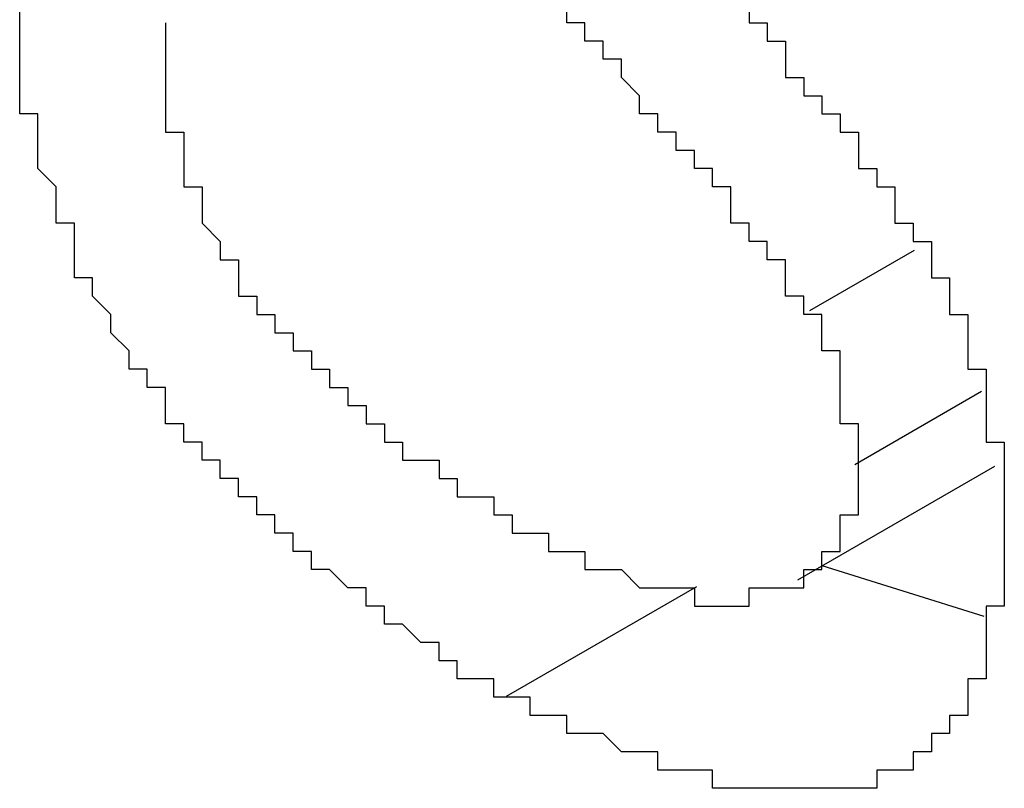
# Model space of a CAD drawing. Extents: x 1204 to 2758, y 543 to 1498.
# Drawn here: x 1386 to 1387, y 1247 to 1247 of the extents above; entities that cross this region are included whole.
import ezdxf

# ---------------------------------------------------------------- set-up
doc = ezdxf.new("R2010")
doc.units = 0
doc.layers.add('KÖRPER', color=7, linetype='CONTINUOUS')

msp = doc.modelspace()

# ---------------------------------------------------------------- linework, layer by layer
at = {"layer": 'KÖRPER'}
for p, q in [((1386.84064, 1246.98517), (1386.7832, 1246.95201)), ((1386.87758, 1246.90769), (1386.80808, 1246.86757)), ((1386.77679, 1246.80435), (1386.88473, 1246.86667)), ((1386.87904, 1246.78425), (1386.79013, 1246.81205)), ((1386.72127, 1246.80062), (1386.61687, 1246.74035))]:
    msp.add_line(p, q, dxfattribs=at)
for points in [[(1386.62, 1246.74, 0), (1386.61, 1246.74, 0), (1386.61, 1246.74, 0), (1386.61, 1246.74, 0), (1386.61, 1246.75, 0), (1386.61, 1246.75, 0), (1386.61, 1246.75, 0), (1386.6, 1246.75, 0), (1386.6, 1246.75, 0), (1386.6, 1246.75, 0), (1386.6, 1246.75, 0), (1386.6, 1246.75, 0), (1386.59, 1246.75, 0), (1386.59, 1246.76, 0), (1386.59, 1246.76, 0), (1386.59, 1246.76, 0), (1386.59, 1246.76, 0), (1386.59, 1246.76, 0), (1386.58, 1246.76, 0), (1386.58, 1246.76, 0), (1386.58, 1246.76, 0), (1386.58, 1246.77, 0), (1386.58, 1246.77, 0), (1386.57, 1246.77, 0), (1386.57, 1246.77, 0), (1386.57, 1246.77, 0), (1386.57, 1246.77, 0), (1386.57, 1246.77, 0), (1386.56, 1246.78, 0), (1386.56, 1246.78, 0), (1386.56, 1246.78, 0), (1386.56, 1246.78, 0), (1386.56, 1246.78, 0), (1386.56, 1246.78, 0), (1386.55, 1246.78, 0), (1386.55, 1246.78, 0), (1386.55, 1246.79, 0), (1386.55, 1246.79, 0), (1386.55, 1246.79, 0), (1386.54, 1246.79, 0), (1386.54, 1246.79, 0), (1386.54, 1246.79, 0), (1386.54, 1246.79, 0), (1386.54, 1246.8, 0), (1386.53, 1246.8, 0), (1386.53, 1246.8, 0), (1386.53, 1246.8, 0), (1386.53, 1246.8, 0), (1386.53, 1246.8, 0), (1386.53, 1246.8, 0), (1386.52, 1246.81, 0), (1386.52, 1246.81, 0), (1386.52, 1246.81, 0), (1386.52, 1246.81, 0), (1386.52, 1246.81, 0), (1386.51, 1246.81, 0), (1386.51, 1246.81, 0), (1386.51, 1246.82, 0), (1386.51, 1246.82, 0), (1386.51, 1246.82, 0), (1386.51, 1246.82, 0), (1386.5, 1246.82, 0), (1386.5, 1246.82, 0), (1386.5, 1246.83, 0), (1386.5, 1246.83, 0), (1386.5, 1246.83, 0), (1386.49, 1246.83, 0), (1386.49, 1246.83, 0), (1386.49, 1246.83, 0), (1386.49, 1246.84, 0), (1386.49, 1246.84, 0), (1386.49, 1246.84, 0), (1386.48, 1246.84, 0), (1386.48, 1246.84, 0), (1386.48, 1246.84, 0), (1386.48, 1246.85, 0), (1386.48, 1246.85, 0), (1386.47, 1246.85, 0), (1386.47, 1246.85, 0), (1386.47, 1246.85, 0), (1386.47, 1246.85, 0), (1386.47, 1246.86, 0), (1386.47, 1246.86, 0), (1386.46, 1246.86, 0), (1386.46, 1246.86, 0), (1386.46, 1246.86, 0), (1386.46, 1246.87, 0), (1386.46, 1246.87, 0), (1386.46, 1246.87, 0), (1386.45, 1246.87, 0), (1386.45, 1246.87, 0), (1386.45, 1246.88, 0), (1386.45, 1246.88, 0), (1386.45, 1246.88, 0), (1386.44, 1246.88, 0), (1386.44, 1246.88, 0), (1386.44, 1246.89, 0), (1386.44, 1246.89, 0), (1386.44, 1246.89, 0), (1386.44, 1246.89, 0), (1386.43, 1246.89, 0), (1386.43, 1246.9, 0), (1386.43, 1246.9, 0), (1386.43, 1246.9, 0), (1386.43, 1246.9, 0), (1386.43, 1246.9, 0), (1386.43, 1246.91, 0), (1386.42, 1246.91, 0), (1386.42, 1246.91, 0), (1386.42, 1246.91, 0), (1386.42, 1246.91, 0), (1386.42, 1246.92, 0), (1386.42, 1246.92, 0), (1386.41, 1246.92, 0), (1386.41, 1246.92, 0), (1386.41, 1246.93, 0), (1386.41, 1246.93, 0), (1386.41, 1246.93, 0), (1386.41, 1246.93, 0), (1386.41, 1246.93, 0), (1386.4, 1246.94, 0), (1386.4, 1246.94, 0), (1386.4, 1246.94, 0), (1386.4, 1246.94, 0), (1386.4, 1246.95, 0), (1386.4, 1246.95, 0), (1386.4, 1246.95, 0), (1386.4, 1246.95, 0), (1386.39, 1246.96, 0), (1386.39, 1246.96, 0), (1386.39, 1246.96, 0), (1386.39, 1246.96, 0), (1386.39, 1246.96, 0), (1386.39, 1246.97, 0), (1386.39, 1246.97, 0), (1386.39, 1246.97, 0), (1386.38, 1246.97, 0), (1386.38, 1246.98, 0), (1386.38, 1246.98, 0), (1386.38, 1246.98, 0), (1386.38, 1246.98, 0), (1386.38, 1246.99, 0), (1386.38, 1246.99, 0), (1386.38, 1246.99, 0), (1386.38, 1246.99, 0), (1386.38, 1247, 0), (1386.37, 1247, 0), (1386.37, 1247, 0), (1386.37, 1247, 0), (1386.37, 1247.01, 0), (1386.37, 1247.01, 0), (1386.37, 1247.01, 0), (1386.37, 1247.01, 0), (1386.37, 1247.02, 0), (1386.37, 1247.02, 0), (1386.37, 1247.02, 0), (1386.37, 1247.02, 0), (1386.36, 1247.03, 0), (1386.36, 1247.03, 0), (1386.36, 1247.03, 0), (1386.36, 1247.03, 0), (1386.36, 1247.04, 0), (1386.36, 1247.04, 0), (1386.36, 1247.04, 0), (1386.36, 1247.04, 0), (1386.36, 1247.05, 0), (1386.36, 1247.05, 0), (1386.36, 1247.05, 0), (1386.36, 1247.05, 0), (1386.36, 1247.05, 0), (1386.36, 1247.06, 0), (1386.36, 1247.06, 0), (1386.35, 1247.06, 0), (1386.35, 1247.06, 0), (1386.35, 1247.07, 0), (1386.35, 1247.07, 0), (1386.35, 1247.07, 0), (1386.35, 1247.07, 0), (1386.35, 1247.08, 0), (1386.35, 1247.08, 0), (1386.35, 1247.08, 0), (1386.35, 1247.08, 0), (1386.35, 1247.09, 0), (1386.35, 1247.09, 0), (1386.35, 1247.09, 0), (1386.35, 1247.09, 0), (1386.35, 1247.09, 0), (1386.35, 1247.1, 0), (1386.35, 1247.1, 0), (1386.35, 1247.1, 0), (1386.35, 1247.1, 0), (1386.35, 1247.11, 0), (1386.35, 1247.11, 0), (1386.35, 1247.11, 0), (1386.35, 1247.11, 0), (1386.35, 1247.12, 0)], [(1386.78, 1246.95, 0), (1386.78, 1246.95, 0), (1386.78, 1246.95, 0), (1386.78, 1246.96, 0), (1386.78, 1246.96, 0), (1386.78, 1246.96, 0), (1386.78, 1246.96, 0), (1386.78, 1246.96, 0), (1386.78, 1246.96, 0), (1386.78, 1246.96, 0), (1386.77, 1246.96, 0), (1386.77, 1246.96, 0), (1386.77, 1246.97, 0), (1386.77, 1246.97, 0), (1386.77, 1246.97, 0), (1386.77, 1246.97, 0), (1386.77, 1246.97, 0), (1386.77, 1246.97, 0), (1386.77, 1246.97, 0), (1386.77, 1246.97, 0), (1386.77, 1246.97, 0), (1386.77, 1246.98, 0), (1386.76, 1246.98, 0), (1386.76, 1246.98, 0), (1386.76, 1246.98, 0), (1386.76, 1246.98, 0), (1386.76, 1246.98, 0), (1386.76, 1246.98, 0), (1386.76, 1246.98, 0), (1386.76, 1246.98, 0), (1386.76, 1246.99, 0), (1386.76, 1246.99, 0), (1386.76, 1246.99, 0), (1386.76, 1246.99, 0), (1386.75, 1246.99, 0), (1386.75, 1246.99, 0), (1386.75, 1246.99, 0), (1386.75, 1246.99, 0), (1386.75, 1246.99, 0), (1386.75, 1247, 0), (1386.75, 1247, 0), (1386.75, 1247, 0), (1386.75, 1247, 0), (1386.75, 1247, 0), (1386.75, 1247, 0), (1386.75, 1247, 0), (1386.74, 1247, 0), (1386.74, 1247, 0), (1386.74, 1247.01, 0), (1386.74, 1247.01, 0), (1386.74, 1247.01, 0), (1386.74, 1247.01, 0), (1386.74, 1247.01, 0), (1386.74, 1247.01, 0), (1386.74, 1247.01, 0), (1386.74, 1247.01, 0), (1386.74, 1247.01, 0), (1386.74, 1247.02, 0), (1386.73, 1247.02, 0), (1386.73, 1247.02, 0), (1386.73, 1247.02, 0), (1386.73, 1247.02, 0), (1386.73, 1247.02, 0), (1386.73, 1247.02, 0), (1386.73, 1247.02, 0), (1386.73, 1247.02, 0), (1386.73, 1247.02, 0), (1386.73, 1247.03, 0), (1386.73, 1247.03, 0), (1386.73, 1247.03, 0), (1386.72, 1247.03, 0), (1386.72, 1247.03, 0), (1386.72, 1247.03, 0), (1386.72, 1247.03, 0), (1386.72, 1247.03, 0), (1386.72, 1247.03, 0), (1386.72, 1247.04, 0), (1386.72, 1247.04, 0), (1386.72, 1247.04, 0), (1386.72, 1247.04, 0), (1386.72, 1247.04, 0), (1386.71, 1247.04, 0), (1386.71, 1247.04, 0), (1386.71, 1247.04, 0), (1386.71, 1247.04, 0), (1386.71, 1247.04, 0), (1386.71, 1247.05, 0), (1386.71, 1247.05, 0), (1386.71, 1247.05, 0), (1386.71, 1247.05, 0), (1386.71, 1247.05, 0), (1386.71, 1247.05, 0), (1386.71, 1247.05, 0), (1386.7, 1247.05, 0), (1386.7, 1247.05, 0), (1386.7, 1247.06, 0), (1386.7, 1247.06, 0), (1386.7, 1247.06, 0), (1386.7, 1247.06, 0), (1386.7, 1247.06, 0), (1386.7, 1247.06, 0), (1386.7, 1247.06, 0), (1386.7, 1247.06, 0), (1386.7, 1247.06, 0), (1386.69, 1247.06, 0), (1386.69, 1247.07, 0), (1386.69, 1247.07, 0), (1386.69, 1247.07, 0), (1386.69, 1247.07, 0), (1386.69, 1247.07, 0), (1386.69, 1247.07, 0), (1386.69, 1247.07, 0), (1386.69, 1247.07, 0), (1386.69, 1247.07, 0), (1386.69, 1247.07, 0), (1386.68, 1247.08, 0), (1386.68, 1247.08, 0), (1386.68, 1247.08, 0), (1386.68, 1247.08, 0), (1386.68, 1247.08, 0), (1386.68, 1247.08, 0), (1386.68, 1247.08, 0), (1386.68, 1247.08, 0), (1386.68, 1247.08, 0), (1386.68, 1247.08, 0), (1386.68, 1247.09, 0), (1386.67, 1247.09, 0), (1386.67, 1247.09, 0), (1386.67, 1247.09, 0), (1386.67, 1247.09, 0), (1386.67, 1247.09, 0), (1386.67, 1247.09, 0), (1386.67, 1247.09, 0), (1386.67, 1247.09, 0), (1386.67, 1247.09, 0), (1386.67, 1247.1, 0), (1386.67, 1247.1, 0), (1386.66, 1247.1, 0), (1386.66, 1247.1, 0), (1386.66, 1247.1, 0), (1386.66, 1247.1, 0), (1386.66, 1247.1, 0), (1386.66, 1247.1, 0), (1386.66, 1247.1, 0), (1386.66, 1247.1, 0), (1386.66, 1247.1, 0), (1386.66, 1247.11, 0), (1386.66, 1247.11, 0), (1386.65, 1247.11, 0), (1386.65, 1247.11, 0), (1386.65, 1247.11, 0), (1386.65, 1247.11, 0), (1386.65, 1247.11, 0), (1386.65, 1247.11, 0), (1386.65, 1247.11, 0), (1386.65, 1247.11, 0), (1386.65, 1247.12, 0)], [(1386.75, 1247.12, 0), (1386.75, 1247.11, 0), (1386.75, 1247.11, 0), (1386.75, 1247.11, 0), (1386.75, 1247.11, 0), (1386.75, 1247.11, 0), (1386.75, 1247.11, 0), (1386.75, 1247.11, 0), (1386.75, 1247.11, 0), (1386.76, 1247.11, 0), (1386.76, 1247.11, 0), (1386.76, 1247.11, 0), (1386.76, 1247.11, 0), (1386.76, 1247.1, 0), (1386.76, 1247.1, 0), (1386.76, 1247.1, 0), (1386.76, 1247.1, 0), (1386.76, 1247.1, 0), (1386.76, 1247.1, 0), (1386.76, 1247.1, 0), (1386.76, 1247.1, 0), (1386.76, 1247.1, 0), (1386.76, 1247.1, 0), (1386.76, 1247.1, 0), (1386.77, 1247.1, 0), (1386.77, 1247.1, 0), (1386.77, 1247.09, 0), (1386.77, 1247.09, 0), (1386.77, 1247.09, 0), (1386.77, 1247.09, 0), (1386.77, 1247.09, 0), (1386.77, 1247.09, 0), (1386.77, 1247.09, 0), (1386.77, 1247.09, 0), (1386.77, 1247.09, 0), (1386.77, 1247.09, 0), (1386.77, 1247.09, 0), (1386.77, 1247.09, 0), (1386.77, 1247.08, 0), (1386.78, 1247.08, 0), (1386.78, 1247.08, 0), (1386.78, 1247.08, 0), (1386.78, 1247.08, 0), (1386.78, 1247.08, 0), (1386.78, 1247.08, 0), (1386.78, 1247.08, 0), (1386.78, 1247.08, 0), (1386.78, 1247.08, 0), (1386.78, 1247.08, 0), (1386.78, 1247.08, 0), (1386.78, 1247.08, 0), (1386.78, 1247.07, 0), (1386.78, 1247.07, 0), (1386.79, 1247.07, 0), (1386.79, 1247.07, 0), (1386.79, 1247.07, 0), (1386.79, 1247.07, 0), (1386.79, 1247.07, 0), (1386.79, 1247.07, 0), (1386.79, 1247.07, 0), (1386.79, 1247.07, 0), (1386.79, 1247.07, 0), (1386.79, 1247.07, 0), (1386.79, 1247.06, 0), (1386.79, 1247.06, 0), (1386.79, 1247.06, 0), (1386.79, 1247.06, 0), (1386.79, 1247.06, 0), (1386.8, 1247.06, 0), (1386.8, 1247.06, 0), (1386.8, 1247.06, 0), (1386.8, 1247.06, 0), (1386.8, 1247.06, 0), (1386.8, 1247.06, 0), (1386.8, 1247.06, 0), (1386.8, 1247.05, 0), (1386.8, 1247.05, 0), (1386.8, 1247.05, 0), (1386.8, 1247.05, 0), (1386.8, 1247.05, 0), (1386.8, 1247.05, 0), (1386.8, 1247.05, 0), (1386.8, 1247.05, 0), (1386.81, 1247.05, 0), (1386.81, 1247.05, 0), (1386.81, 1247.05, 0), (1386.81, 1247.05, 0), (1386.81, 1247.04, 0), (1386.81, 1247.04, 0)], [(1386.43, 1247.11, 0), (1386.43, 1247.11, 0), (1386.43, 1247.11, 0), (1386.43, 1247.11, 0), (1386.43, 1247.11, 0), (1386.43, 1247.11, 0), (1386.43, 1247.1, 0), (1386.43, 1247.1, 0), (1386.43, 1247.1, 0), (1386.43, 1247.1, 0), (1386.43, 1247.1, 0), (1386.43, 1247.1, 0), (1386.43, 1247.1, 0), (1386.43, 1247.09, 0), (1386.43, 1247.09, 0), (1386.43, 1247.09, 0), (1386.43, 1247.09, 0), (1386.43, 1247.09, 0), (1386.43, 1247.09, 0), (1386.43, 1247.08, 0), (1386.43, 1247.08, 0), (1386.43, 1247.08, 0), (1386.43, 1247.08, 0), (1386.43, 1247.08, 0), (1386.43, 1247.08, 0), (1386.43, 1247.08, 0), (1386.43, 1247.07, 0), (1386.43, 1247.07, 0), (1386.43, 1247.07, 0), (1386.43, 1247.07, 0), (1386.43, 1247.07, 0), (1386.43, 1247.07, 0), (1386.43, 1247.06, 0), (1386.43, 1247.06, 0), (1386.43, 1247.06, 0), (1386.43, 1247.06, 0), (1386.43, 1247.06, 0), (1386.43, 1247.06, 0), (1386.43, 1247.06, 0), (1386.43, 1247.05, 0), (1386.43, 1247.05, 0), (1386.43, 1247.05, 0), (1386.43, 1247.05, 0), (1386.44, 1247.05, 0), (1386.44, 1247.05, 0), (1386.44, 1247.04, 0), (1386.44, 1247.04, 0), (1386.44, 1247.04, 0), (1386.44, 1247.04, 0), (1386.44, 1247.04, 0), (1386.44, 1247.04, 0), (1386.44, 1247.04, 0), (1386.44, 1247.03, 0), (1386.44, 1247.03, 0), (1386.44, 1247.03, 0), (1386.44, 1247.03, 0), (1386.44, 1247.03, 0), (1386.44, 1247.03, 0), (1386.44, 1247.02, 0), (1386.44, 1247.02, 0), (1386.44, 1247.02, 0), (1386.44, 1247.02, 0), (1386.44, 1247.02, 0), (1386.45, 1247.02, 0), (1386.45, 1247.01, 0), (1386.45, 1247.01, 0), (1386.45, 1247.01, 0), (1386.45, 1247.01, 0), (1386.45, 1247.01, 0), (1386.45, 1247.01, 0), (1386.45, 1247.01, 0), (1386.45, 1247, 0), (1386.45, 1247, 0), (1386.45, 1247, 0), (1386.45, 1247, 0), (1386.45, 1247, 0), (1386.45, 1247, 0), (1386.46, 1246.99, 0), (1386.46, 1246.99, 0), (1386.46, 1246.99, 0), (1386.46, 1246.99, 0), (1386.46, 1246.99, 0), (1386.46, 1246.99, 0), (1386.46, 1246.99, 0), (1386.46, 1246.98, 0), (1386.46, 1246.98, 0), (1386.46, 1246.98, 0), (1386.46, 1246.98, 0), (1386.47, 1246.98, 0), (1386.47, 1246.98, 0), (1386.47, 1246.97, 0), (1386.47, 1246.97, 0), (1386.47, 1246.97, 0), (1386.47, 1246.97, 0), (1386.47, 1246.97, 0), (1386.47, 1246.97, 0), (1386.47, 1246.97, 0), (1386.47, 1246.96, 0), (1386.47, 1246.96, 0), (1386.48, 1246.96, 0), (1386.48, 1246.96, 0), (1386.48, 1246.96, 0), (1386.48, 1246.96, 0), (1386.48, 1246.96, 0), (1386.48, 1246.95, 0), (1386.48, 1246.95, 0), (1386.48, 1246.95, 0), (1386.48, 1246.95, 0), (1386.49, 1246.95, 0), (1386.49, 1246.95, 0), (1386.49, 1246.95, 0), (1386.49, 1246.95, 0), (1386.49, 1246.94, 0), (1386.49, 1246.94, 0), (1386.49, 1246.94, 0), (1386.49, 1246.94, 0), (1386.49, 1246.94, 0), (1386.49, 1246.94, 0), (1386.5, 1246.94, 0), (1386.5, 1246.94, 0), (1386.5, 1246.93, 0), (1386.5, 1246.93, 0), (1386.5, 1246.93, 0), (1386.5, 1246.93, 0), (1386.5, 1246.93, 0), (1386.5, 1246.93, 0), (1386.5, 1246.93, 0), (1386.51, 1246.93, 0), (1386.51, 1246.92, 0), (1386.51, 1246.92, 0), (1386.51, 1246.92, 0), (1386.51, 1246.92, 0), (1386.51, 1246.92, 0), (1386.51, 1246.92, 0), (1386.51, 1246.92, 0), (1386.51, 1246.92, 0), (1386.52, 1246.92, 0), (1386.52, 1246.91, 0), (1386.52, 1246.91, 0), (1386.52, 1246.91, 0), (1386.52, 1246.91, 0), (1386.52, 1246.91, 0), (1386.52, 1246.91, 0), (1386.52, 1246.91, 0), (1386.52, 1246.91, 0), (1386.53, 1246.91, 0), (1386.53, 1246.9, 0), (1386.53, 1246.9, 0), (1386.53, 1246.9, 0), (1386.53, 1246.9, 0), (1386.53, 1246.9, 0), (1386.53, 1246.9, 0), (1386.53, 1246.9, 0), (1386.54, 1246.9, 0), (1386.54, 1246.9, 0), (1386.54, 1246.89, 0), (1386.54, 1246.89, 0), (1386.54, 1246.89, 0), (1386.54, 1246.89, 0), (1386.54, 1246.89, 0), (1386.54, 1246.89, 0), (1386.55, 1246.89, 0), (1386.55, 1246.89, 0), (1386.55, 1246.89, 0), (1386.55, 1246.89, 0), (1386.55, 1246.89, 0), (1386.55, 1246.88, 0), (1386.55, 1246.88, 0), (1386.55, 1246.88, 0), (1386.55, 1246.88, 0), (1386.56, 1246.88, 0), (1386.56, 1246.88, 0), (1386.56, 1246.88, 0), (1386.56, 1246.88, 0), (1386.56, 1246.88, 0), (1386.56, 1246.88, 0), (1386.56, 1246.87, 0), (1386.56, 1246.87, 0), (1386.57, 1246.87, 0), (1386.57, 1246.87, 0), (1386.57, 1246.87, 0), (1386.57, 1246.87, 0), (1386.57, 1246.87, 0), (1386.57, 1246.87, 0), (1386.57, 1246.87, 0), (1386.57, 1246.87, 0), (1386.58, 1246.87, 0), (1386.58, 1246.86, 0), (1386.58, 1246.86, 0), (1386.58, 1246.86, 0), (1386.58, 1246.86, 0), (1386.58, 1246.86, 0), (1386.58, 1246.86, 0), (1386.58, 1246.86, 0), (1386.59, 1246.86, 0), (1386.59, 1246.86, 0), (1386.59, 1246.86, 0), (1386.59, 1246.86, 0), (1386.59, 1246.86, 0), (1386.59, 1246.85, 0), (1386.59, 1246.85, 0), (1386.59, 1246.85, 0), (1386.6, 1246.85, 0), (1386.6, 1246.85, 0), (1386.6, 1246.85, 0), (1386.6, 1246.85, 0), (1386.6, 1246.85, 0), (1386.6, 1246.85, 0), (1386.6, 1246.85, 0), (1386.6, 1246.85, 0), (1386.61, 1246.85, 0), (1386.61, 1246.84, 0), (1386.61, 1246.84, 0), (1386.61, 1246.84, 0), (1386.61, 1246.84, 0), (1386.61, 1246.84, 0), (1386.61, 1246.84, 0), (1386.61, 1246.84, 0), (1386.62, 1246.84, 0), (1386.62, 1246.84, 0), (1386.62, 1246.84, 0), (1386.62, 1246.84, 0), (1386.62, 1246.83, 0), (1386.62, 1246.83, 0)], [(1386.81, 1247.04, 0), (1386.81, 1247.04, 0), (1386.81, 1247.04, 0), (1386.81, 1247.04, 0), (1386.81, 1247.04, 0), (1386.81, 1247.04, 0), (1386.81, 1247.04, 0), (1386.81, 1247.03, 0), (1386.82, 1247.03, 0), (1386.82, 1247.03, 0), (1386.82, 1247.03, 0), (1386.82, 1247.03, 0), (1386.82, 1247.03, 0), (1386.82, 1247.03, 0), (1386.82, 1247.02, 0), (1386.82, 1247.02, 0), (1386.82, 1247.02, 0), (1386.82, 1247.02, 0), (1386.82, 1247.02, 0), (1386.83, 1247.02, 0), (1386.83, 1247.02, 0), (1386.83, 1247.02, 0), (1386.83, 1247.01, 0), (1386.83, 1247.01, 0), (1386.83, 1247.01, 0), (1386.83, 1247.01, 0), (1386.83, 1247.01, 0), (1386.83, 1247.01, 0), (1386.83, 1247.01, 0), (1386.83, 1247, 0), (1386.83, 1247, 0), (1386.84, 1247, 0), (1386.84, 1247, 0), (1386.84, 1247, 0), (1386.84, 1247, 0), (1386.84, 1247, 0), (1386.84, 1246.99, 0), (1386.84, 1246.99, 0), (1386.84, 1246.99, 0), (1386.84, 1246.99, 0), (1386.84, 1246.99, 0), (1386.84, 1246.99, 0), (1386.84, 1246.99, 0), (1386.85, 1246.99, 0), (1386.85, 1246.98, 0), (1386.85, 1246.98, 0), (1386.85, 1246.98, 0), (1386.85, 1246.98, 0), (1386.85, 1246.98, 0), (1386.85, 1246.98, 0), (1386.85, 1246.98, 0), (1386.85, 1246.97, 0), (1386.85, 1246.97, 0), (1386.85, 1246.97, 0), (1386.85, 1246.97, 0), (1386.85, 1246.97, 0), (1386.86, 1246.97, 0), (1386.86, 1246.97, 0), (1386.86, 1246.96, 0), (1386.86, 1246.96, 0), (1386.86, 1246.96, 0), (1386.86, 1246.96, 0), (1386.86, 1246.96, 0), (1386.86, 1246.96, 0), (1386.86, 1246.96, 0), (1386.86, 1246.96, 0), (1386.86, 1246.95, 0), (1386.86, 1246.95, 0), (1386.86, 1246.95, 0), (1386.86, 1246.95, 0), (1386.86, 1246.95, 0), (1386.87, 1246.95, 0), (1386.87, 1246.95, 0), (1386.87, 1246.94, 0), (1386.87, 1246.94, 0), (1386.87, 1246.94, 0), (1386.87, 1246.94, 0), (1386.87, 1246.94, 0), (1386.87, 1246.94, 0), (1386.87, 1246.94, 0), (1386.87, 1246.93, 0), (1386.87, 1246.93, 0), (1386.87, 1246.93, 0), (1386.87, 1246.93, 0), (1386.87, 1246.93, 0), (1386.87, 1246.93, 0), (1386.87, 1246.93, 0), (1386.87, 1246.93, 0), (1386.87, 1246.92, 0), (1386.88, 1246.92, 0), (1386.88, 1246.92, 0), (1386.88, 1246.92, 0), (1386.88, 1246.92, 0), (1386.88, 1246.92, 0), (1386.88, 1246.92, 0), (1386.88, 1246.91, 0), (1386.88, 1246.91, 0), (1386.88, 1246.91, 0), (1386.88, 1246.91, 0), (1386.88, 1246.91, 0), (1386.88, 1246.91, 0), (1386.88, 1246.91, 0), (1386.88, 1246.9, 0), (1386.88, 1246.9, 0), (1386.88, 1246.9, 0), (1386.88, 1246.9, 0), (1386.88, 1246.9, 0), (1386.88, 1246.9, 0), (1386.88, 1246.9, 0), (1386.88, 1246.89, 0), (1386.88, 1246.89, 0), (1386.88, 1246.89, 0), (1386.88, 1246.89, 0), (1386.88, 1246.89, 0), (1386.88, 1246.89, 0), (1386.88, 1246.89, 0), (1386.88, 1246.89, 0), (1386.88, 1246.88, 0), (1386.89, 1246.88, 0), (1386.89, 1246.88, 0), (1386.89, 1246.88, 0), (1386.89, 1246.88, 0), (1386.89, 1246.88, 0), (1386.89, 1246.88, 0), (1386.89, 1246.87, 0), (1386.89, 1246.87, 0), (1386.89, 1246.87, 0), (1386.89, 1246.87, 0), (1386.89, 1246.87, 0), (1386.89, 1246.87, 0), (1386.89, 1246.87, 0), (1386.89, 1246.86, 0), (1386.89, 1246.86, 0), (1386.89, 1246.86, 0), (1386.89, 1246.86, 0), (1386.89, 1246.86, 0), (1386.89, 1246.86, 0), (1386.89, 1246.86, 0), (1386.89, 1246.85, 0), (1386.89, 1246.85, 0), (1386.89, 1246.85, 0), (1386.89, 1246.85, 0), (1386.89, 1246.85, 0), (1386.89, 1246.85, 0), (1386.89, 1246.85, 0), (1386.89, 1246.84, 0), (1386.89, 1246.84, 0), (1386.89, 1246.84, 0), (1386.89, 1246.84, 0), (1386.89, 1246.84, 0), (1386.89, 1246.84, 0), (1386.89, 1246.84, 0), (1386.89, 1246.84, 0), (1386.89, 1246.83, 0), (1386.89, 1246.83, 0), (1386.89, 1246.83, 0), (1386.89, 1246.83, 0), (1386.89, 1246.83, 0), (1386.89, 1246.83, 0), (1386.89, 1246.83, 0)], [(1386.81, 1246.87, 0), (1386.81, 1246.87, 0), (1386.81, 1246.87, 0), (1386.81, 1246.87, 0), (1386.81, 1246.87, 0), (1386.81, 1246.87, 0), (1386.81, 1246.87, 0), (1386.81, 1246.87, 0), (1386.81, 1246.87, 0), (1386.81, 1246.87, 0), (1386.81, 1246.87, 0), (1386.81, 1246.87, 0), (1386.81, 1246.87, 0), (1386.81, 1246.87, 0), (1386.81, 1246.87, 0), (1386.81, 1246.88, 0), (1386.81, 1246.88, 0), (1386.81, 1246.88, 0), (1386.81, 1246.88, 0), (1386.81, 1246.88, 0), (1386.81, 1246.88, 0), (1386.81, 1246.88, 0), (1386.81, 1246.88, 0), (1386.81, 1246.88, 0), (1386.81, 1246.88, 0), (1386.81, 1246.88, 0), (1386.81, 1246.88, 0), (1386.81, 1246.88, 0), (1386.81, 1246.88, 0), (1386.81, 1246.88, 0), (1386.81, 1246.88, 0), (1386.81, 1246.88, 0), (1386.81, 1246.88, 0), (1386.81, 1246.88, 0), (1386.81, 1246.89, 0), (1386.81, 1246.89, 0), (1386.81, 1246.89, 0), (1386.81, 1246.89, 0), (1386.81, 1246.89, 0), (1386.81, 1246.89, 0), (1386.81, 1246.89, 0), (1386.81, 1246.89, 0), (1386.81, 1246.89, 0), (1386.81, 1246.89, 0), (1386.81, 1246.89, 0), (1386.81, 1246.89, 0), (1386.81, 1246.89, 0), (1386.81, 1246.89, 0), (1386.8, 1246.89, 0), (1386.8, 1246.89, 0), (1386.8, 1246.89, 0), (1386.8, 1246.89, 0), (1386.8, 1246.89, 0), (1386.8, 1246.9, 0), (1386.8, 1246.9, 0), (1386.8, 1246.9, 0), (1386.8, 1246.9, 0), (1386.8, 1246.9, 0), (1386.8, 1246.9, 0), (1386.8, 1246.9, 0), (1386.8, 1246.9, 0), (1386.8, 1246.9, 0), (1386.8, 1246.9, 0), (1386.8, 1246.9, 0), (1386.8, 1246.9, 0), (1386.8, 1246.9, 0), (1386.8, 1246.9, 0), (1386.8, 1246.9, 0), (1386.8, 1246.9, 0), (1386.8, 1246.9, 0), (1386.8, 1246.9, 0), (1386.8, 1246.9, 0), (1386.8, 1246.91, 0), (1386.8, 1246.91, 0), (1386.8, 1246.91, 0), (1386.8, 1246.91, 0), (1386.8, 1246.91, 0), (1386.8, 1246.91, 0), (1386.8, 1246.91, 0), (1386.8, 1246.91, 0), (1386.8, 1246.91, 0), (1386.8, 1246.91, 0), (1386.8, 1246.91, 0), (1386.8, 1246.91, 0), (1386.8, 1246.91, 0), (1386.8, 1246.91, 0), (1386.8, 1246.91, 0), (1386.8, 1246.91, 0), (1386.8, 1246.91, 0), (1386.8, 1246.91, 0), (1386.8, 1246.91, 0), (1386.8, 1246.92, 0), (1386.8, 1246.92, 0), (1386.8, 1246.92, 0), (1386.8, 1246.92, 0), (1386.8, 1246.92, 0), (1386.8, 1246.92, 0), (1386.8, 1246.92, 0), (1386.8, 1246.92, 0), (1386.8, 1246.92, 0), (1386.8, 1246.92, 0), (1386.8, 1246.92, 0), (1386.8, 1246.92, 0), (1386.8, 1246.92, 0), (1386.8, 1246.92, 0), (1386.8, 1246.92, 0), (1386.8, 1246.92, 0), (1386.8, 1246.92, 0), (1386.8, 1246.92, 0), (1386.8, 1246.93, 0), (1386.8, 1246.93, 0), (1386.8, 1246.93, 0), (1386.8, 1246.93, 0), (1386.79, 1246.93, 0), (1386.79, 1246.93, 0), (1386.79, 1246.93, 0), (1386.79, 1246.93, 0), (1386.79, 1246.93, 0), (1386.79, 1246.93, 0), (1386.79, 1246.93, 0), (1386.79, 1246.93, 0), (1386.79, 1246.93, 0), (1386.79, 1246.93, 0), (1386.79, 1246.93, 0), (1386.79, 1246.93, 0), (1386.79, 1246.93, 0), (1386.79, 1246.93, 0), (1386.79, 1246.93, 0), (1386.79, 1246.94, 0), (1386.79, 1246.94, 0), (1386.79, 1246.94, 0), (1386.79, 1246.94, 0), (1386.79, 1246.94, 0), (1386.79, 1246.94, 0), (1386.79, 1246.94, 0), (1386.79, 1246.94, 0), (1386.79, 1246.94, 0), (1386.79, 1246.94, 0), (1386.79, 1246.94, 0), (1386.79, 1246.94, 0), (1386.79, 1246.94, 0), (1386.79, 1246.94, 0), (1386.79, 1246.94, 0), (1386.79, 1246.94, 0), (1386.79, 1246.94, 0), (1386.79, 1246.94, 0), (1386.79, 1246.95, 0), (1386.79, 1246.95, 0), (1386.79, 1246.95, 0), (1386.79, 1246.95, 0), (1386.79, 1246.95, 0), (1386.79, 1246.95, 0), (1386.79, 1246.95, 0), (1386.78, 1246.95, 0), (1386.78, 1246.95, 0), (1386.78, 1246.95, 0), (1386.78, 1246.95, 0), (1386.78, 1246.95, 0), (1386.78, 1246.95, 0), (1386.78, 1246.95, 0)], [(1386.62, 1246.83, 0), (1386.62, 1246.83, 0), (1386.62, 1246.83, 0), (1386.63, 1246.83, 0), (1386.63, 1246.83, 0), (1386.63, 1246.83, 0), (1386.63, 1246.83, 0), (1386.63, 1246.83, 0), (1386.63, 1246.83, 0), (1386.63, 1246.83, 0), (1386.63, 1246.83, 0), (1386.63, 1246.83, 0), (1386.64, 1246.83, 0), (1386.64, 1246.83, 0), (1386.64, 1246.83, 0), (1386.64, 1246.83, 0), (1386.64, 1246.83, 0), (1386.64, 1246.82, 0), (1386.64, 1246.82, 0), (1386.64, 1246.82, 0), (1386.64, 1246.82, 0), (1386.65, 1246.82, 0), (1386.65, 1246.82, 0), (1386.65, 1246.82, 0), (1386.65, 1246.82, 0), (1386.65, 1246.82, 0), (1386.65, 1246.82, 0), (1386.65, 1246.82, 0), (1386.65, 1246.82, 0), (1386.65, 1246.82, 0), (1386.66, 1246.82, 0), (1386.66, 1246.82, 0), (1386.66, 1246.82, 0), (1386.66, 1246.82, 0), (1386.66, 1246.82, 0), (1386.66, 1246.81, 0), (1386.66, 1246.81, 0), (1386.66, 1246.81, 0), (1386.66, 1246.81, 0), (1386.67, 1246.81, 0), (1386.67, 1246.81, 0), (1386.67, 1246.81, 0), (1386.67, 1246.81, 0), (1386.67, 1246.81, 0), (1386.67, 1246.81, 0), (1386.67, 1246.81, 0), (1386.67, 1246.81, 0), (1386.67, 1246.81, 0), (1386.68, 1246.81, 0), (1386.68, 1246.81, 0), (1386.68, 1246.81, 0), (1386.68, 1246.81, 0), (1386.68, 1246.81, 0), (1386.68, 1246.81, 0), (1386.68, 1246.81, 0), (1386.68, 1246.81, 0), (1386.68, 1246.81, 0), (1386.69, 1246.8, 0), (1386.69, 1246.8, 0), (1386.69, 1246.8, 0), (1386.69, 1246.8, 0), (1386.69, 1246.8, 0), (1386.69, 1246.8, 0), (1386.69, 1246.8, 0), (1386.69, 1246.8, 0), (1386.69, 1246.8, 0), (1386.7, 1246.8, 0), (1386.7, 1246.8, 0), (1386.7, 1246.8, 0), (1386.7, 1246.8, 0), (1386.7, 1246.8, 0), (1386.7, 1246.8, 0), (1386.7, 1246.8, 0), (1386.7, 1246.8, 0), (1386.7, 1246.8, 0), (1386.71, 1246.8, 0), (1386.71, 1246.8, 0), (1386.71, 1246.8, 0), (1386.71, 1246.8, 0), (1386.71, 1246.8, 0), (1386.71, 1246.8, 0), (1386.71, 1246.8, 0), (1386.71, 1246.8, 0), (1386.71, 1246.8, 0), (1386.71, 1246.8, 0), (1386.72, 1246.8, 0), (1386.72, 1246.8, 0), (1386.72, 1246.8, 0), (1386.72, 1246.8, 0), (1386.72, 1246.8, 0), (1386.72, 1246.8, 0), (1386.72, 1246.79, 0), (1386.72, 1246.79, 0), (1386.72, 1246.79, 0), (1386.72, 1246.79, 0), (1386.73, 1246.79, 0), (1386.73, 1246.79, 0), (1386.73, 1246.79, 0), (1386.73, 1246.79, 0), (1386.73, 1246.79, 0), (1386.73, 1246.79, 0), (1386.73, 1246.79, 0), (1386.73, 1246.79, 0), (1386.73, 1246.79, 0), (1386.73, 1246.79, 0), (1386.74, 1246.79, 0), (1386.74, 1246.79, 0), (1386.74, 1246.79, 0), (1386.74, 1246.79, 0), (1386.74, 1246.79, 0), (1386.74, 1246.79, 0), (1386.74, 1246.79, 0), (1386.74, 1246.79, 0), (1386.74, 1246.79, 0), (1386.74, 1246.79, 0), (1386.75, 1246.79, 0), (1386.75, 1246.79, 0), (1386.75, 1246.79, 0), (1386.75, 1246.79, 0), (1386.75, 1246.79, 0), (1386.75, 1246.79, 0), (1386.75, 1246.79, 0), (1386.75, 1246.79, 0), (1386.75, 1246.8, 0), (1386.75, 1246.8, 0), (1386.75, 1246.8, 0), (1386.76, 1246.8, 0), (1386.76, 1246.8, 0), (1386.76, 1246.8, 0), (1386.76, 1246.8, 0), (1386.76, 1246.8, 0), (1386.76, 1246.8, 0), (1386.76, 1246.8, 0), (1386.76, 1246.8, 0), (1386.76, 1246.8, 0), (1386.76, 1246.8, 0), (1386.76, 1246.8, 0), (1386.77, 1246.8, 0), (1386.77, 1246.8, 0), (1386.77, 1246.8, 0), (1386.77, 1246.8, 0), (1386.77, 1246.8, 0), (1386.77, 1246.8, 0), (1386.77, 1246.8, 0), (1386.77, 1246.8, 0), (1386.77, 1246.8, 0), (1386.77, 1246.8, 0), (1386.77, 1246.8, 0), (1386.77, 1246.8, 0), (1386.77, 1246.8, 0), (1386.78, 1246.8, 0), (1386.78, 1246.8, 0), (1386.78, 1246.8, 0), (1386.78, 1246.81, 0), (1386.78, 1246.81, 0), (1386.78, 1246.81, 0), (1386.78, 1246.81, 0), (1386.78, 1246.81, 0), (1386.78, 1246.81, 0), (1386.78, 1246.81, 0), (1386.78, 1246.81, 0), (1386.78, 1246.81, 0), (1386.78, 1246.81, 0), (1386.79, 1246.81, 0), (1386.79, 1246.81, 0), (1386.79, 1246.81, 0), (1386.79, 1246.81, 0), (1386.79, 1246.81, 0), (1386.79, 1246.81, 0), (1386.79, 1246.81, 0), (1386.79, 1246.81, 0), (1386.79, 1246.82, 0), (1386.79, 1246.82, 0), (1386.79, 1246.82, 0), (1386.79, 1246.82, 0), (1386.79, 1246.82, 0), (1386.79, 1246.82, 0), (1386.79, 1246.82, 0), (1386.8, 1246.82, 0), (1386.8, 1246.82, 0), (1386.8, 1246.82, 0), (1386.8, 1246.82, 0), (1386.8, 1246.82, 0), (1386.8, 1246.82, 0), (1386.8, 1246.83, 0), (1386.8, 1246.83, 0), (1386.8, 1246.83, 0), (1386.8, 1246.83, 0), (1386.8, 1246.83, 0), (1386.8, 1246.83, 0), (1386.8, 1246.83, 0), (1386.8, 1246.83, 0), (1386.8, 1246.83, 0), (1386.8, 1246.83, 0), (1386.8, 1246.83, 0), (1386.8, 1246.84, 0), (1386.8, 1246.84, 0), (1386.8, 1246.84, 0), (1386.8, 1246.84, 0), (1386.8, 1246.84, 0), (1386.8, 1246.84, 0), (1386.8, 1246.84, 0), (1386.8, 1246.84, 0), (1386.81, 1246.84, 0), (1386.81, 1246.85, 0), (1386.81, 1246.85, 0), (1386.81, 1246.85, 0), (1386.81, 1246.85, 0), (1386.81, 1246.85, 0), (1386.81, 1246.85, 0), (1386.81, 1246.85, 0), (1386.81, 1246.85, 0), (1386.81, 1246.85, 0), (1386.81, 1246.86, 0), (1386.81, 1246.86, 0), (1386.81, 1246.86, 0), (1386.81, 1246.86, 0), (1386.81, 1246.86, 0), (1386.81, 1246.86, 0), (1386.81, 1246.86, 0), (1386.81, 1246.86, 0), (1386.81, 1246.87, 0), (1386.81, 1246.87, 0), (1386.81, 1246.87, 0)], [(1386.89, 1246.83, 0), (1386.89, 1246.82, 0), (1386.89, 1246.82, 0), (1386.89, 1246.82, 0), (1386.89, 1246.82, 0), (1386.89, 1246.81, 0), (1386.89, 1246.81, 0), (1386.89, 1246.81, 0), (1386.89, 1246.81, 0), (1386.89, 1246.81, 0), (1386.89, 1246.8, 0), (1386.89, 1246.8, 0), (1386.89, 1246.8, 0), (1386.89, 1246.8, 0), (1386.89, 1246.8, 0), (1386.89, 1246.79, 0), (1386.89, 1246.79, 0), (1386.89, 1246.79, 0), (1386.88, 1246.79, 0), (1386.88, 1246.79, 0), (1386.88, 1246.78, 0), (1386.88, 1246.78, 0), (1386.88, 1246.78, 0), (1386.88, 1246.78, 0), (1386.88, 1246.78, 0), (1386.88, 1246.77, 0), (1386.88, 1246.77, 0), (1386.88, 1246.77, 0), (1386.88, 1246.77, 0), (1386.88, 1246.77, 0), (1386.88, 1246.76, 0), (1386.88, 1246.76, 0), (1386.88, 1246.76, 0), (1386.88, 1246.76, 0), (1386.88, 1246.76, 0), (1386.88, 1246.76, 0), (1386.88, 1246.75, 0), (1386.87, 1246.75, 0), (1386.87, 1246.75, 0), (1386.87, 1246.75, 0), (1386.87, 1246.75, 0), (1386.87, 1246.74, 0), (1386.87, 1246.74, 0), (1386.87, 1246.74, 0), (1386.87, 1246.74, 0), (1386.87, 1246.74, 0), (1386.87, 1246.74, 0), (1386.87, 1246.73, 0), (1386.87, 1246.73, 0), (1386.86, 1246.73, 0), (1386.86, 1246.73, 0), (1386.86, 1246.73, 0), (1386.86, 1246.73, 0), (1386.86, 1246.73, 0), (1386.86, 1246.72, 0), (1386.86, 1246.72, 0), (1386.86, 1246.72, 0), (1386.86, 1246.72, 0), (1386.86, 1246.72, 0), (1386.85, 1246.72, 0), (1386.85, 1246.72, 0), (1386.85, 1246.72, 0), (1386.85, 1246.71, 0), (1386.85, 1246.71, 0), (1386.85, 1246.71, 0), (1386.85, 1246.71, 0), (1386.85, 1246.71, 0), (1386.84, 1246.71, 0), (1386.84, 1246.71, 0), (1386.84, 1246.71, 0), (1386.84, 1246.71, 0), (1386.84, 1246.71, 0), (1386.84, 1246.7, 0), (1386.84, 1246.7, 0), (1386.84, 1246.7, 0), (1386.83, 1246.7, 0), (1386.83, 1246.7, 0), (1386.83, 1246.7, 0), (1386.83, 1246.7, 0), (1386.83, 1246.7, 0), (1386.83, 1246.7, 0), (1386.82, 1246.7, 0), (1386.82, 1246.7, 0), (1386.82, 1246.7, 0), (1386.82, 1246.7, 0), (1386.82, 1246.7, 0), (1386.82, 1246.69, 0), (1386.82, 1246.69, 0), (1386.81, 1246.69, 0), (1386.81, 1246.69, 0), (1386.81, 1246.69, 0), (1386.81, 1246.69, 0), (1386.81, 1246.69, 0), (1386.81, 1246.69, 0), (1386.8, 1246.69, 0), (1386.8, 1246.69, 0), (1386.8, 1246.69, 0), (1386.8, 1246.69, 0), (1386.8, 1246.69, 0), (1386.79, 1246.69, 0), (1386.79, 1246.69, 0), (1386.79, 1246.69, 0), (1386.79, 1246.69, 0), (1386.79, 1246.69, 0), (1386.79, 1246.69, 0), (1386.78, 1246.69, 0), (1386.78, 1246.69, 0), (1386.78, 1246.69, 0), (1386.78, 1246.69, 0), (1386.78, 1246.69, 0), (1386.78, 1246.69, 0), (1386.77, 1246.69, 0), (1386.77, 1246.69, 0), (1386.77, 1246.69, 0), (1386.77, 1246.69, 0), (1386.77, 1246.69, 0), (1386.76, 1246.69, 0), (1386.76, 1246.69, 0), (1386.76, 1246.69, 0), (1386.76, 1246.69, 0), (1386.76, 1246.69, 0), (1386.76, 1246.69, 0), (1386.75, 1246.69, 0), (1386.75, 1246.69, 0), (1386.75, 1246.69, 0), (1386.75, 1246.69, 0), (1386.75, 1246.69, 0), (1386.74, 1246.69, 0), (1386.74, 1246.69, 0), (1386.74, 1246.69, 0), (1386.74, 1246.69, 0), (1386.74, 1246.69, 0), (1386.73, 1246.69, 0), (1386.73, 1246.7, 0), (1386.73, 1246.7, 0), (1386.73, 1246.7, 0), (1386.73, 1246.7, 0), (1386.72, 1246.7, 0), (1386.72, 1246.7, 0), (1386.72, 1246.7, 0), (1386.72, 1246.7, 0), (1386.72, 1246.7, 0), (1386.71, 1246.7, 0), (1386.71, 1246.7, 0), (1386.71, 1246.7, 0), (1386.71, 1246.7, 0), (1386.71, 1246.7, 0), (1386.71, 1246.7, 0), (1386.7, 1246.7, 0), (1386.7, 1246.7, 0), (1386.7, 1246.71, 0), (1386.7, 1246.71, 0), (1386.7, 1246.71, 0), (1386.69, 1246.71, 0), (1386.69, 1246.71, 0), (1386.69, 1246.71, 0), (1386.69, 1246.71, 0), (1386.69, 1246.71, 0), (1386.68, 1246.71, 0), (1386.68, 1246.71, 0), (1386.68, 1246.71, 0), (1386.68, 1246.71, 0), (1386.68, 1246.71, 0), (1386.67, 1246.72, 0), (1386.67, 1246.72, 0), (1386.67, 1246.72, 0), (1386.67, 1246.72, 0), (1386.67, 1246.72, 0), (1386.66, 1246.72, 0), (1386.66, 1246.72, 0), (1386.66, 1246.72, 0), (1386.66, 1246.72, 0), (1386.66, 1246.72, 0), (1386.65, 1246.72, 0), (1386.65, 1246.72, 0), (1386.65, 1246.73, 0), (1386.65, 1246.73, 0), (1386.65, 1246.73, 0), (1386.64, 1246.73, 0), (1386.64, 1246.73, 0), (1386.64, 1246.73, 0), (1386.64, 1246.73, 0), (1386.64, 1246.73, 0), (1386.63, 1246.73, 0), (1386.63, 1246.73, 0), (1386.63, 1246.73, 0), (1386.63, 1246.74, 0), (1386.62, 1246.74, 0), (1386.62, 1246.74, 0), (1386.62, 1246.74, 0), (1386.62, 1246.74, 0), (1386.62, 1246.74, 0)]]:
    msp.add_polyline3d(points, dxfattribs=at)

doc.saveas('drawing.dxf')
